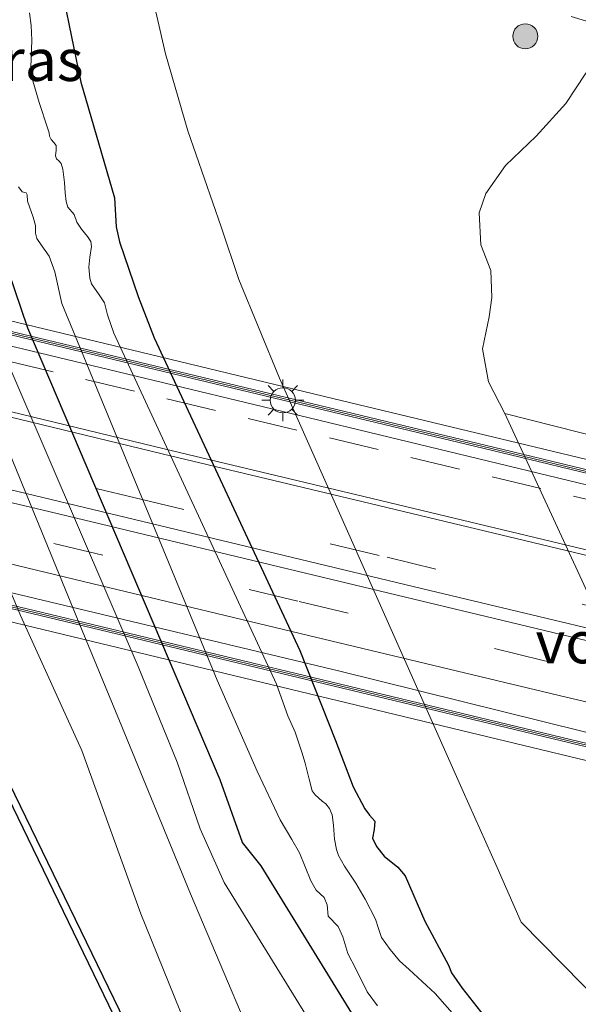
# Model space of a CAD drawing. Units: metres. Extents: x 149995 to 160000, y 412498 to 418752.
# Drawn here: x 152853 to 152886, y 412685 to 412744 of the extents above; entities that cross this region are included whole.
import ezdxf
from ezdxf.enums import TextEntityAlignment as Align

# ---------------------------------------------------------------- set-up
doc = ezdxf.new("R2010")
doc.units = ezdxf.units.M
doc.linetypes.add('VW-3-9_STREEP', pattern=[12, 3, -9])
doc.layers.get('0').update_dxf_attribs({"lineweight": 25})
for name, color, linetype, lineweight in [('B-ME-BV-GELEIDECONSTRUCTIE-BARRIER-L-B2', 213, 'BV-STEPBARRIER', 18), ('B-ME-GC-DAMWAND-GV-B6', 10, 'Continuous', 25), ('B-ME-GR-BOOM-S-B1', 93, 'Continuous', 18), ('B-ME-GW-INSTEEKWATERGANG-L-B1', 10, 'Continuous', 25), ('B-ME-GW-KRUINLIJN-L-B1', 93, 'Continuous', 18), ('B-ME-GW-TEENLIJN-L-B1', 93, 'Continuous', 18), ('B-ME-IE-GRASLAND-GV-B6', 93, 'Continuous', 18), ('B-ME-IE-MEUBILAIR_WEGMEUBILAIR-LICHTMAST-S-B2', 8, 'Continuous', 18), ('B-ME-KW-BRUG-GV-B7', 173, 'Continuous', 18), ('B-ME-KW-GELUIDSWERING-GV-B7', 8, 'Continuous', 18), ('B-ME-KW-SCHERM-L-B2', 8, 'Continuous', 18), ('B-ME-KW-VOEGOVERGANG-L-B2', 8, 'Continuous', 18), ('B-ME-OB-BEKLEDING-GV-B6', 253, 'Continuous', 18), ('B-ME-OB-WATERLIJN-L-B1', 133, 'OB-WATERLIJN', 18), ('B-ME-OG-WATER-GV-B6', 153, 'Continuous', 18), ('B-ME-VH-VERH_SOORT-BITUMEN-GV-B7', 8, 'IE-TERREINAFSCHEIDING-NATUURLIJK-HOUTWAL', 18), ('B-ME-VH-VERH_SOORT-HALF_VERHARDING-GV-B6', 8, 'IE-TERREINAFSCHEIDING-NATUURLIJK-HOUTWAL', 18), ('B-ME-VW-MARKERING-39STREEP-015-L-B2', 255, 'VW-3-9_STREEP', 18), ('B-ME-VW-MARKERING-STREEP-015-L-B2', 7, 'Continuous', 18)]:
    doc.layers.add(name, color=color, linetype=linetype, lineweight=lineweight)
doc.styles.add('NLCS-ISO', font='NLCS-ISO.TTF')
doc.linetypes.add('BV-STEPBARRIER', pattern='A,1,-1,[16,NLCS.SHX,S=1,R=0,X=-1,Y=0],1', length=3)
doc.linetypes.add('IE-TERREINAFSCHEIDING-NATUURLIJK-HOUTWAL', pattern='A,7,-1.5,[67,NLCS.SHX,S=0.75,R=45,X=0,Y=0],-1.5,7,-1.5,[70,NLCS.SHX,S=0.75,R=0,X=0,Y=0],-1.5', length=20)
doc.linetypes.add('OB-WATERLIJN', pattern='A,10,[32,NLCS.SHX,S=2,R=0,X=0,Y=0],-12', length=22)

# ---------------------------------------------------------------- blocks, each defined once
blk = doc.blocks.new('boom')
blk.add_hatch(color=256).paths.add_polyline_path([(-0.75, 0, 1), (0.75, 0, 1)])
blk.add_circle((0, 0), 0.75)
blk = doc.blocks.new('lantaarnpaal')
for p, q in [((0, 0.75), (0, 1.25)), ((-0.884, 0.884), (-0.53, 0.53)), ((0.53, 0.53), (0.884, 0.884)), ((-0.75, 0), (-1.25, 0)), ((0.75, 0), (1.25, 0)), ((-0.53, -0.53), (-0.884, -0.884)), ((0.53, -0.53), (0.884, -0.884)), ((0, -0.75), (0, -1.25))]:
    blk.add_line(p, q)
blk.add_circle((0, 0), 0.75)

msp = doc.modelspace()

# ---------------------------------------------------------------- linework, layer by layer
at = {"layer": 'B-ME-BV-GELEIDECONSTRUCTIE-BARRIER-L-B2'}
msp.add_polyline3d([(152895.43, 412705.917, 11.761), (152895.272, 412705.955, 11.811), (152876.406, 412710.476, 12.42), (152859.065, 412714.632, 12.708), (152837.927, 412719.698, 13.06), (152812.523, 412725.786, 13.188), (152783.103, 412732.836, 12.868), (152751.709, 412740.359, 12.184)], dxfattribs=at)
at = {"layer": 'B-ME-GC-DAMWAND-GV-B6'}
msp.add_polyline3d([(152836.028, 412733.109, 4.042), (152847.43, 412708.529, 4.042), (152848.374, 412706.569, 4.042), (152852.469, 412698.065, 3.003), (152859.061, 412684.466, 2.842), (152860.465, 412681.679, 2.823), (152862.491, 412677.224, 2.824), (152862.66, 412676.858, 2.76), (152864.817, 412672.177, 1.946), (152864.408, 412671.99, 1.946), (152860.007, 412681.62, 1.946), (152858.703, 412684.192, 1.946), (152852.086, 412697.881, 1.955), (152847.045, 412708.347, 1.977), (152835.139, 412734.015, 2.011), (152827.7, 412749.93, 1.965), (152828.086, 412750.11, 1.965), (152830.605, 412744.72, 2.935), (152834.738, 412735.876, 2.942), (152836.028, 412733.109, 4.042)], dxfattribs=at)
at = {"layer": 'B-ME-GW-INSTEEKWATERGANG-L-B1'}
for points in [[(152883.197, 412672.093, 2.541), (152874.237, 412682.365, 2.488), (152867.228, 412693.769, 2.526), (152866.106, 412695.165, 2.67), (152864.779, 412698.924, 2.631), (152853.265, 412725.949, 2.712), (152851.313, 412731.64, 2.657), (152848.833, 412739.035, 2.669), (152848.556, 412740.26, 2.723), (152847.461, 412745.209, 2.607), (152847.119, 412747.361, 2.654), (152845.73, 412756.515, 2.731), (152845.476, 412758.295, 2.708), (152845.378, 412761.288, 2.809), (152845.476, 412765.082, 2.827), (152845.906, 412766.823, 2.796), (152847.006, 412769.532, 2.658), (152847.691, 412771.478, 2.697), (152848.664, 412773.07, 2.678), (152849.77, 412774.264, 2.673), (152851.495, 412775.856, 2.701), (152852.664, 412776.608, 2.715)], [(152854.855, 412748.348, 2.561), (152856.429, 412740.671, 2.696), (152858.444, 412733.746, 2.564), (152858.561, 412732.006, 2.583), (152858.757, 412731.106, 2.549), (152859.872, 412727.839, 2.604), (152860.831, 412725.375, 2.622), (152869.54, 412706.651, 2.637), (152871.672, 412701.272, 2.652), (152872.728, 412698.494, 2.548), (152873.432, 412697.184, 2.569), (152873.706, 412696.802, 2.606), (152874.019, 412696.44, 2.625), (152873.98, 412695.941, 2.607), (152873.885, 412695.425, 2.614), (152874.127, 412694.924, 2.615), (152874.586, 412694.347, 2.596), (152875.408, 412693.702, 2.605), (152875.838, 412693.174, 2.636), (152877.012, 412690.455, 2.584), (152878.43, 412687.834, 2.636), (152878.606, 412687.364, 2.56), (152879.251, 412686.445, 2.625), (152882.322, 412682.552, 2.589)]]:
    msp.add_polyline3d(points, dxfattribs=at)
at = {"layer": 'B-ME-GW-KRUINLIJN-L-B1'}
for points in [[(152863.579, 412695.99, 3.38), (152862.204, 412699.971, 3.468), (152859.877, 412705.702, 3.681), (152850.962, 412726.431, 3.789), (152849.123, 412730.015, 3.886), (152847.852, 412732.925, 3.906), (152847.735, 412733.424, 3.892), (152846.609, 412736.703, 3.914), (152845.476, 412742.852, 3.815), (152845.276, 412744.512, 3.835), (152844.126, 412749.874, 3.808), (152843.388, 412755.047, 3.832), (152842.43, 412761.416, 3.716), (152841.994, 412764.75, 3.637), (152841.515, 412767.576, 3.738)], [(152917.776, 412652.013, 5.583), (152916.426, 412655.265, 5.675), (152914.049, 412659.408, 5.681), (152911.226, 412663.18, 5.722), (152908.806, 412666.02, 5.703), (152907.104, 412667.9, 5.674), (152904.46, 412670.159, 5.517), (152898.518, 412675.634, 5.335), (152898.306, 412676.227, 5.358), (152896.182, 412677.382, 4.439), (152894.836, 412678.385, 4.289), (152892.876, 412680.12, 4.235), (152887.672, 412685.421, 4.143), (152882.784, 412690.409, 4.097), (152881.332, 412693.673, 4.239), (152879.311, 412698.216, 4.106), (152877.55, 412702.175, 4.259), (152868.313, 412722.947, 4.251), (152865.88, 412728.852, 4.208), (152864.823, 412732.006, 4.305), (152862.833, 412737.755, 4.225), (152861.506, 412742.355, 4.251), (152859.826, 412749.652, 4.378)], [(152917.776, 412652.013, 5.583), (152916.426, 412655.265, 5.675), (152914.049, 412659.408, 5.681), (152911.226, 412663.18, 5.722), (152908.806, 412666.02, 5.703), (152907.104, 412667.9, 5.674), (152904.46, 412670.159, 5.517), (152898.518, 412675.634, 5.335), (152898.306, 412676.227, 5.358), (152896.182, 412677.382, 4.439), (152894.836, 412678.385, 4.289), (152892.876, 412680.12, 4.235), (152887.672, 412685.421, 4.143), (152882.784, 412690.409, 4.097), (152881.332, 412693.673, 4.239), (152879.311, 412698.216, 4.106), (152877.55, 412702.175, 4.259), (152868.313, 412722.947, 4.251), (152865.88, 412728.852, 4.208), (152864.823, 412732.006, 4.305), (152862.833, 412737.755, 4.225), (152861.506, 412742.355, 4.251), (152859.826, 412749.652, 4.378)], [(152886.019, 412669.31, 2.617), (152881.84, 412671.403, 2.753), (152872.046, 412681.357, 2.768), (152865.009, 412692.769, 3.28), (152863.579, 412695.99, 3.38)]]:
    msp.add_polyline3d(points, dxfattribs=at)
at = {"layer": 'B-ME-GW-TEENLIJN-L-B1'}
msp.add_polyline3d([(152881.798, 412720.833, 4.68), (152880.829, 412722.735, 4.641), (152880.461, 412724.709, 4.641), (152880.863, 412726.616, 4.641), (152881.03, 412727.787, 4.641), (152880.963, 412729.393, 4.673), (152880.361, 412730.932, 4.612), (152880.261, 412732.839, 4.625), (152880.662, 412734.01, 4.632), (152881.833, 412735.683, 4.583), (152883.673, 412737.423, 4.585), (152885.446, 412739.397, 4.616), (152886.651, 412741.204, 4.649), (152887.588, 412742.977, 4.686), (152887.945, 412743.934, 4.769)], dxfattribs=at)
at = {"layer": 'B-ME-IE-GRASLAND-GV-B6'}
for points in [[(152883.161, 412646.304, 2.87), (152873.701, 412667.499, 2.825), (152868.208, 412679.807, 2.896), (152863.006, 412692.092, 3.382), (152858.76, 412702.446, 3.729), (152856.523, 412707.861, 3.873), (152847.75, 412729.234, 3.978), (152846.073, 412734.001, 3.98), (152845.102, 412737.135, 3.998), (152844.307, 412740.092, 3.99), (152843.425, 412744.947, 3.948), (152842.233, 412751.789, 3.941), (152840.572, 412762.333, 3.818), (152838.444, 412771.278, 3.756), (152834.807, 412780.36, 3.618), (152830.006, 412790.058, 3.57), (152818.875, 412812.726, 3.515)], [(152883.161, 412646.304, 2.87), (152873.701, 412667.499, 2.825), (152868.208, 412679.807, 2.896), (152863.006, 412692.092, 3.382), (152858.76, 412702.446, 3.729), (152856.523, 412707.861, 3.873), (152847.75, 412729.234, 3.978), (152846.073, 412734.001, 3.98), (152845.102, 412737.135, 3.998), (152844.307, 412740.092, 3.99), (152843.425, 412744.947, 3.948), (152842.233, 412751.789, 3.941), (152840.572, 412762.333, 3.818), (152838.444, 412771.278, 3.756), (152834.807, 412780.36, 3.618), (152830.006, 412790.058, 3.57), (152818.875, 412812.726, 3.515)], [(152816.331, 412811.534, 3.549), (152827.089, 412788.709, 3.599), (152831.352, 412778.878, 3.677), (152834.795, 412770.18, 3.783), (152836.812, 412761.33, 3.831), (152838.616, 412750.894, 3.913), (152839.988, 412743.482, 3.918), (152841.17, 412739.385, 3.956), (152842.015, 412736.243, 3.95), (152843.022, 412732.993, 3.959), (152844.746, 412728.093, 3.986), (152852.823, 412708.755, 3.97), (152856.506, 412700.679, 3.705), (152860.019, 412690.906, 3.36), (152865.062, 412678.431, 2.849), (152870.575, 412665.883, 2.848), (152880.435, 412645.007, 2.852)], [(152816.331, 412811.534, 3.549), (152827.089, 412788.709, 3.599), (152831.352, 412778.878, 3.677), (152834.795, 412770.18, 3.783), (152836.812, 412761.33, 3.831), (152838.616, 412750.894, 3.913), (152839.988, 412743.482, 3.918), (152841.17, 412739.385, 3.956), (152842.015, 412736.243, 3.95), (152843.022, 412732.993, 3.959), (152844.746, 412728.093, 3.986), (152852.823, 412708.755, 3.97), (152856.506, 412700.679, 3.705), (152860.019, 412690.906, 3.36), (152865.062, 412678.431, 2.849), (152870.575, 412665.883, 2.848), (152880.435, 412645.007, 2.852)], [(152917.776, 412652.013, 5.583), (152916.426, 412655.265, 5.675), (152914.049, 412659.408, 5.681), (152911.226, 412663.18, 5.722), (152908.806, 412666.02, 5.703), (152907.104, 412667.9, 5.674), (152904.46, 412670.159, 5.517), (152898.518, 412675.634, 5.335), (152898.306, 412676.227, 5.358), (152896.182, 412677.382, 4.439), (152894.836, 412678.385, 4.289), (152892.876, 412680.12, 4.235), (152887.672, 412685.421, 4.143), (152882.784, 412690.409, 4.097), (152881.332, 412693.673, 4.239), (152879.311, 412698.216, 4.106), (152877.55, 412702.175, 4.259), (152868.313, 412722.947, 4.251), (152865.88, 412728.852, 4.208), (152864.823, 412732.006, 4.305), (152862.833, 412737.755, 4.225), (152861.506, 412742.355, 4.251), (152859.826, 412749.652, 4.378)], [(152859.826, 412749.652, 4.378), (152861.506, 412742.355, 4.251), (152862.833, 412737.755, 4.225), (152864.823, 412732.006, 4.305), (152865.88, 412728.852, 4.208), (152868.313, 412722.947, 4.251), (152877.55, 412702.175, 4.259), (152879.311, 412698.216, 4.106), (152881.332, 412693.673, 4.239), (152882.784, 412690.409, 4.097), (152887.672, 412685.421, 4.143), (152892.876, 412680.12, 4.235), (152894.836, 412678.385, 4.289), (152896.182, 412677.382, 4.439), (152898.306, 412676.227, 5.358), (152898.518, 412675.634, 5.335), (152904.46, 412670.159, 5.517), (152907.104, 412667.9, 5.674), (152908.806, 412666.02, 5.703), (152911.226, 412663.18, 5.722), (152914.049, 412659.408, 5.681), (152916.426, 412655.265, 5.675), (152917.776, 412652.013, 5.583)], [(152859.826, 412749.652, 4.378), (152861.506, 412742.355, 4.251), (152862.833, 412737.755, 4.225), (152864.823, 412732.006, 4.305), (152865.88, 412728.852, 4.208), (152868.313, 412722.947, 4.251), (152877.55, 412702.175, 4.259), (152879.311, 412698.216, 4.106), (152881.332, 412693.673, 4.239), (152882.784, 412690.409, 4.097), (152887.672, 412685.421, 4.143), (152892.876, 412680.12, 4.235), (152894.836, 412678.385, 4.289), (152896.182, 412677.382, 4.439), (152898.306, 412676.227, 5.358), (152898.518, 412675.634, 5.335), (152904.46, 412670.159, 5.517), (152907.104, 412667.9, 5.674), (152908.806, 412666.02, 5.703), (152911.226, 412663.18, 5.722), (152914.049, 412659.408, 5.681), (152916.426, 412655.265, 5.675), (152917.776, 412652.013, 5.583)], [(152917.776, 412652.013, 5.583), (152916.426, 412655.265, 5.675), (152914.049, 412659.408, 5.681), (152911.226, 412663.18, 5.722), (152908.806, 412666.02, 5.703), (152907.104, 412667.9, 5.674), (152904.46, 412670.159, 5.517), (152898.518, 412675.634, 5.335), (152898.306, 412676.227, 5.358), (152896.182, 412677.382, 4.439), (152894.836, 412678.385, 4.289), (152892.876, 412680.12, 4.235), (152887.672, 412685.421, 4.143), (152882.784, 412690.409, 4.097), (152881.332, 412693.673, 4.239), (152879.311, 412698.216, 4.106), (152877.55, 412702.175, 4.259), (152868.313, 412722.947, 4.251), (152865.88, 412728.852, 4.208), (152864.823, 412732.006, 4.305), (152862.833, 412737.755, 4.225), (152861.506, 412742.355, 4.251), (152859.826, 412749.652, 4.378)], [(152882.322, 412682.552, 2.589), (152879.251, 412686.445, 2.625), (152878.606, 412687.364, 2.56), (152878.43, 412687.834, 2.636), (152877.012, 412690.455, 2.584), (152875.838, 412693.174, 2.636), (152875.408, 412693.702, 2.605), (152874.586, 412694.347, 2.596), (152874.127, 412694.924, 2.615), (152873.885, 412695.425, 2.614), (152873.98, 412695.941, 2.607), (152874.019, 412696.44, 2.625), (152873.706, 412696.802, 2.606), (152873.432, 412697.184, 2.569), (152872.728, 412698.494, 2.548), (152871.672, 412701.272, 2.652), (152869.54, 412706.651, 2.637), (152860.831, 412725.375, 2.622), (152859.872, 412727.839, 2.604), (152858.757, 412731.106, 2.549), (152858.561, 412732.006, 2.583), (152858.444, 412733.746, 2.564), (152856.429, 412740.671, 2.696), (152854.855, 412748.348, 2.561)], [(152882.322, 412682.552, 2.589), (152879.251, 412686.445, 2.625), (152878.606, 412687.364, 2.56), (152878.43, 412687.834, 2.636), (152877.012, 412690.455, 2.584), (152875.838, 412693.174, 2.636), (152875.408, 412693.702, 2.605), (152874.586, 412694.347, 2.596), (152874.127, 412694.924, 2.615), (152873.885, 412695.425, 2.614), (152873.98, 412695.941, 2.607), (152874.019, 412696.44, 2.625), (152873.706, 412696.802, 2.606), (152873.432, 412697.184, 2.569), (152872.728, 412698.494, 2.548), (152871.672, 412701.272, 2.652), (152869.54, 412706.651, 2.637), (152860.831, 412725.375, 2.622), (152859.872, 412727.839, 2.604), (152858.757, 412731.106, 2.549), (152858.561, 412732.006, 2.583), (152858.444, 412733.746, 2.564), (152856.429, 412740.671, 2.696), (152854.855, 412748.348, 2.561)], [(152854.855, 412748.348, 2.561), (152856.429, 412740.671, 2.696), (152858.444, 412733.746, 2.564), (152858.561, 412732.006, 2.583), (152858.757, 412731.106, 2.549), (152859.872, 412727.839, 2.604), (152860.831, 412725.375, 2.622), (152869.54, 412706.651, 2.637), (152871.672, 412701.272, 2.652), (152872.728, 412698.494, 2.548), (152873.432, 412697.184, 2.569), (152873.706, 412696.802, 2.606), (152874.019, 412696.44, 2.625), (152873.98, 412695.941, 2.607), (152873.885, 412695.425, 2.614), (152874.127, 412694.924, 2.615), (152874.586, 412694.347, 2.596), (152875.408, 412693.702, 2.605), (152875.838, 412693.174, 2.636), (152877.012, 412690.455, 2.584), (152878.43, 412687.834, 2.636), (152878.606, 412687.364, 2.56), (152879.251, 412686.445, 2.625), (152882.322, 412682.552, 2.589)], [(152847.461, 412745.209, 2.607), (152848.556, 412740.26, 2.723), (152848.833, 412739.035, 2.669), (152851.313, 412731.64, 2.657), (152853.265, 412725.949, 2.712), (152864.779, 412698.924, 2.631), (152866.106, 412695.165, 2.67), (152867.228, 412693.769, 2.526), (152874.237, 412682.365, 2.488), (152883.197, 412672.093, 2.541), (152886.019, 412669.31, 2.617), (152881.84, 412671.403, 2.753), (152872.046, 412681.357, 2.768), (152865.009, 412692.769, 3.28), (152863.579, 412695.99, 3.38), (152862.204, 412699.971, 3.468), (152859.877, 412705.702, 3.681), (152850.962, 412726.431, 3.789), (152849.123, 412730.015, 3.886), (152847.852, 412732.925, 3.906), (152847.735, 412733.424, 3.892), (152846.609, 412736.703, 3.914), (152845.476, 412742.852, 3.815), (152845.276, 412744.512, 3.835)], [(152906.117, 412648.233, 2.586), (152902.029, 412653.837, 2.645), (152897.899, 412659.439, 2.623), (152895.203, 412662.268, 2.598), (152891.712, 412664.972, 2.682), (152888.308, 412667.471, 2.601), (152886.019, 412669.31, 2.617), (152883.197, 412672.093, 2.541), (152874.237, 412682.365, 2.488), (152867.228, 412693.769, 2.526), (152866.106, 412695.165, 2.67), (152864.779, 412698.924, 2.631), (152853.265, 412725.949, 2.712), (152851.313, 412731.64, 2.657), (152848.833, 412739.035, 2.669), (152848.556, 412740.26, 2.723), (152847.461, 412745.209, 2.607)], [(152879.362, 412684.167, 2.16), (152877.641, 412686.142, 2.16), (152876.074, 412687.565, 2.16), (152875.5, 412688.095, 2.16), (152874.948, 412688.757, 2.16), (152874.429, 412689.485, 2.16), (152874.242, 412690.015, 2.16), (152874.065, 412690.589, 2.16), (152873.447, 412691.77, 2.16), (152872.885, 412692.73, 2.16), (152872.211, 412693.756, 2.16), (152871.858, 412694.396, 2.16), (152871.726, 412694.749, 2.16), (152871.615, 412695.367, 2.16), (152871.549, 412696.206, 2.16), (152871.472, 412696.824, 2.16), (152871.307, 412697.199, 2.16), (152871.097, 412697.475, 2.16), (152870.865, 412697.651, 2.16), (152870.446, 412698.015, 2.16), (152870.269, 412698.258, 2.16), (152870.093, 412698.953, 2.16), (152869.85, 412699.913, 2.16), (152869.662, 412700.565, 2.16), (152869.254, 412701.778, 2.16), (152868.824, 412702.738, 2.16), (152868.14, 412704.636, 2.16), (152858.418, 412725.636, 2.16), (152858.026, 412726.734, 2.16), (152857.849, 412727.462, 2.16), (152857.54, 412727.948, 2.16), (152857.077, 412728.588, 2.16), (152856.978, 412728.941, 2.16), (152856.923, 412729.592, 2.16), (152856.978, 412730.199, 2.16), (152857.066, 412730.839, 2.16), (152857.033, 412731.137, 2.16), (152856.845, 412731.435, 2.16), (152856.47, 412731.865, 2.16), (152856.194, 412732.295, 2.16), (152856.04, 412732.748, 2.16), (152855.665, 412733.189, 2.16), (152855.554, 412733.52, 2.16), (152855.499, 412734.039, 2.16), (152855.455, 412734.657, 2.16), (152855.367, 412735.462, 2.16), (152855.256, 412735.793, 2.16), (152855.113, 412735.959, 2.16), (152854.991, 412736.08, 2.16), (152854.925, 412736.257, 2.16), (152854.958, 412736.588, 2.16), (152854.958, 412736.875, 2.16), (152854.815, 412737.051, 2.16), (152854.671, 412737.228, 2.16), (152854.572, 412737.438, 2.16), (152854.539, 412737.625, 2.16), (152854.44, 412737.923, 2.16), (152853.954, 412739.457, 2.16), (152853.568, 412740.748, 2.16), (152853.447, 412741.499, 2.16), (152853.458, 412742.128, 2.16), (152853.502, 412743.176, 2.16), (152853.458, 412744.048, 2.16), (152853.369, 412744.82, 2.16)], [(152885.766, 412744.597, 4.562), (152887.945, 412743.934, 4.769), (152887.588, 412742.977, 4.686), (152886.651, 412741.204, 4.649), (152885.446, 412739.397, 4.616), (152883.673, 412737.423, 4.585), (152881.833, 412735.683, 4.583), (152880.662, 412734.01, 4.632), (152880.261, 412732.839, 4.625), (152880.361, 412730.932, 4.612), (152880.963, 412729.393, 4.673), (152881.03, 412727.787, 4.641), (152880.863, 412726.616, 4.641), (152880.461, 412724.709, 4.641), (152880.829, 412722.735, 4.641), (152881.798, 412720.833, 4.68), (152893.534, 412695.411, 4.566), (152894.429, 412693.618, 4.637), (152896.85, 412687.624, 4.676), (152898.322, 412683.384, 4.671)], [(152885.766, 412744.597, 4.562), (152887.945, 412743.934, 4.769), (152887.588, 412742.977, 4.686), (152886.651, 412741.204, 4.649), (152885.446, 412739.397, 4.616), (152883.673, 412737.423, 4.585), (152881.833, 412735.683, 4.583), (152880.662, 412734.01, 4.632), (152880.261, 412732.839, 4.625), (152880.361, 412730.932, 4.612), (152880.963, 412729.393, 4.673), (152881.03, 412727.787, 4.641), (152880.863, 412726.616, 4.641), (152880.461, 412724.709, 4.641), (152880.829, 412722.735, 4.641), (152881.798, 412720.833, 4.68), (152893.534, 412695.411, 4.566), (152894.429, 412693.618, 4.637), (152896.85, 412687.624, 4.676), (152898.322, 412683.384, 4.671)], [(152845.276, 412744.512, 3.835), (152845.476, 412742.852, 3.815), (152846.609, 412736.703, 3.914), (152847.735, 412733.424, 3.892), (152847.852, 412732.925, 3.906), (152849.123, 412730.015, 3.886), (152850.962, 412726.431, 3.789), (152859.877, 412705.702, 3.681), (152862.204, 412699.971, 3.468), (152863.579, 412695.99, 3.38), (152865.009, 412692.769, 3.28), (152872.046, 412681.357, 2.768), (152881.84, 412671.403, 2.753), (152886.019, 412669.31, 2.617), (152888.308, 412667.471, 2.601), (152891.712, 412664.972, 2.682), (152895.203, 412662.268, 2.598), (152897.899, 412659.439, 2.623), (152902.029, 412653.837, 2.645), (152906.117, 412648.233, 2.586)], [(152845.276, 412744.512, 3.835), (152845.476, 412742.852, 3.815), (152846.609, 412736.703, 3.914), (152847.735, 412733.424, 3.892), (152847.852, 412732.925, 3.906), (152849.123, 412730.015, 3.886), (152850.962, 412726.431, 3.789), (152859.877, 412705.702, 3.681), (152862.204, 412699.971, 3.468), (152863.579, 412695.99, 3.38), (152865.009, 412692.769, 3.28), (152872.046, 412681.357, 2.768), (152881.84, 412671.403, 2.753), (152886.019, 412669.31, 2.617), (152888.308, 412667.471, 2.601), (152891.712, 412664.972, 2.682), (152895.203, 412662.268, 2.598), (152897.899, 412659.439, 2.623), (152902.029, 412653.837, 2.645), (152906.117, 412648.233, 2.586)], [(152893.762, 412717.816, 10.458), (152881.798, 412720.833, 4.68), (152880.829, 412722.735, 4.641), (152880.461, 412724.709, 4.641), (152880.863, 412726.616, 4.641), (152881.03, 412727.787, 4.641), (152880.963, 412729.393, 4.673), (152880.361, 412730.932, 4.612), (152880.261, 412732.839, 4.625), (152880.662, 412734.01, 4.632), (152881.833, 412735.683, 4.583), (152883.673, 412737.423, 4.585), (152885.446, 412739.397, 4.616), (152886.651, 412741.204, 4.649)], [(152852.707, 412734.403, 2.16), (152852.928, 412734.094, 2.16), (152853.16, 412734.05, 2.16), (152853.237, 412733.918, 2.16), (152853.248, 412733.553, 2.16), (152853.59, 412732.582, 2.16), (152853.722, 412732.086, 2.16), (152853.733, 412731.633, 2.16), (152853.8, 412731.313, 2.16), (152854.075, 412730.927, 2.16), (152854.539, 412730.243, 2.16), (152854.881, 412729.316, 2.16), (152855.311, 412727.418, 2.16), (152864.586, 412704.879, 2.16), (152866.992, 412699.428, 2.16), (152868.36, 412696.515, 2.16), (152869.066, 412695.345, 2.16), (152869.508, 412694.55, 2.16), (152870.192, 412692.873, 2.16), (152870.523, 412692.321, 2.16), (152870.987, 412691.88, 2.16), (152871.163, 412691.439, 2.16), (152871.229, 412690.754, 2.16), (152871.825, 412690.137, 2.16), (152872.112, 412689.519, 2.16), (152872.399, 412688.525, 2.16), (152872.907, 412687.576, 2.16), (152873.569, 412686.23, 2.16), (152874.187, 412685.392, 2.16)], [(152877.614, 412644.603, 2.785), (152869.771, 412661.339, 2.843), (152868.914, 412663.215, 2.84), (152867.653, 412665.974, 2.69), (152868.062, 412666.161, 2.69), (152868.355, 412666.295, 2.69), (152868.63, 412665.656, 2.829), (152870.176, 412666.428, 2.879), (152864.453, 412678.847, 2.917), (152862.717, 412678.231, 2.863), (152863.212, 412677.104, 2.69), (152863.087, 412677.047, 2.69), (152862.66, 412676.858, 2.76), (152862.491, 412677.224, 2.824), (152860.465, 412681.679, 2.823), (152859.061, 412684.466, 2.842), (152852.469, 412698.065, 3.003)], [(152877.614, 412644.603, 2.785), (152869.771, 412661.339, 2.843), (152868.914, 412663.215, 2.84), (152867.653, 412665.974, 2.69), (152868.062, 412666.161, 2.69), (152868.355, 412666.295, 2.69), (152868.63, 412665.656, 2.829), (152870.176, 412666.428, 2.879), (152864.453, 412678.847, 2.917), (152862.717, 412678.231, 2.863), (152863.212, 412677.104, 2.69), (152863.087, 412677.047, 2.69), (152862.66, 412676.858, 2.76), (152862.491, 412677.224, 2.824), (152860.465, 412681.679, 2.823), (152859.061, 412684.466, 2.842), (152852.469, 412698.065, 3.003)]]:
    msp.add_polyline3d(points, dxfattribs=at)
at = {"layer": 'B-ME-KW-BRUG-GV-B7'}
msp.add_polyline3d([(152787.551, 412741.96, 11.203), (152809.634, 412736.642, 11.522), (152837.454, 412729.942, 11.427), (152860.034, 412724.505, 11.203), (152871.509, 412721.742, 10.98), (152890.192, 412717.242, 10.619), (152894.647, 412716.17, 10.533), (152894.382, 412714.807, 10.526), (152890.961, 412715.598, 10.617), (152898.87, 412698.685, 10.342), (152903.221, 412697.605, 10.232), (152902.894, 412696.166, 10.256), (152899.62, 412696.956, 10.297), (152891.467, 412698.921, 10.256), (152878.63, 412702.016, 10.768), (152842.233, 412710.792, 11.503), (152812.705, 412717.911, 11.759), (152798.004, 412721.456, 11.791)], dxfattribs=at)
at = {"layer": 'B-ME-KW-GELUIDSWERING-GV-B7'}
for points in [[(152853.444, 412725.465, 12.34), (152881.611, 412718.702, 11.782), (152894.483, 412715.587, 11.209), (152894.445, 412715.391, 11.209), (152881.565, 412718.507, 11.782), (152853.399, 412725.271, 12.34), (152835.642, 412729.564, 12.545), (152814.421, 412734.637, 12.723), (152790.093, 412740.45, 12.45), (152764.982, 412746.398, 11.964), (152743.015, 412751.557, 11.345), (152743.054, 412751.753, 11.345), (152765.028, 412746.593, 11.964), (152790.138, 412740.644, 12.45), (152814.466, 412734.832, 12.723), (152835.687, 412729.759, 12.545), (152853.444, 412725.465, 12.34)], [(152854.555, 412708.826, 12.256), (152881.421, 412702.359, 11.674), (152899.152, 412698.103, 11.115), (152899.217, 412698.087, 11.113), (152903.068, 412697.16, 10.918), (152903.024, 412696.965, 10.918), (152899.171, 412697.893, 11.113), (152899.106, 412697.909, 11.115), (152881.375, 412702.165, 11.674), (152854.509, 412708.631, 12.256), (152811.188, 412718.982, 12.69), (152786.48, 412724.897, 12.431), (152769.018, 412729.084, 12.14), (152751.342, 412733.259, 11.719), (152751.379, 412733.456, 11.719), (152769.064, 412729.278, 12.14), (152786.526, 412725.091, 12.431), (152811.234, 412719.177, 12.69), (152854.555, 412708.826, 12.256)]]:
    msp.add_polyline3d(points, dxfattribs=at)
at = {"layer": 'B-ME-KW-SCHERM-L-B2'}
for points in [[(152894.415, 412715.501, 13.345), (152881.588, 412718.605, 13.916), (152853.422, 412725.368, 14.474), (152835.664, 412729.662, 14.679), (152814.444, 412734.735, 14.857), (152790.115, 412740.547, 14.584), (152765.005, 412746.496, 14.098), (152743.083, 412751.644, 13.481)], [(152902.998, 412697.074, 10.921), (152899.194, 412697.99, 11.113), (152899.129, 412698.006, 11.115), (152881.398, 412702.262, 11.674), (152854.532, 412708.729, 12.256), (152811.211, 412719.08, 12.69), (152786.503, 412724.994, 12.431), (152769.041, 412729.181, 12.14), (152751.409, 412733.346, 11.72)]]:
    msp.add_polyline3d(points, dxfattribs=at)
at = {"layer": 'B-ME-OB-BEKLEDING-GV-B6'}
msp.add_polyline3d([(152902.915, 412696.133, 9.886), (152902.74, 412695.155, 9.763), (152899.569, 412695.905, 8.019), (152894.429, 412693.618, 4.637), (152893.534, 412695.411, 4.566), (152881.798, 412720.833, 4.68), (152893.762, 412717.816, 10.458), (152893.5, 412716.609, 10.402), (152889.973, 412717.532, 8.607), (152887.659, 412718.137, 6.997), (152896.811, 412697.756, 6.591), (152899.343, 412697.184, 8.152), (152902.957, 412696.367, 9.915), (152902.915, 412696.133, 9.886)], dxfattribs=at)
at = {"layer": 'B-ME-OB-WATERLIJN-L-B1'}
msp.add_polyline3d([(152828.086, 412750.11, 1.965), (152827.7, 412749.93, 1.965), (152835.139, 412734.015, 2.011), (152847.045, 412708.347, 1.977), (152852.086, 412697.881, 1.955), (152858.703, 412684.192, 1.946), (152860.007, 412681.62, 1.946), (152864.408, 412671.99, 1.946), (152864.817, 412672.177, 1.946)], dxfattribs=at)
at = {"layer": 'B-ME-OG-WATER-GV-B6'}
for points in [[(152827.7, 412749.93, 1.965), (152835.139, 412734.015, 2.011), (152847.045, 412708.347, 1.977), (152852.086, 412697.881, 1.955), (152858.703, 412684.192, 1.946), (152860.007, 412681.62, 1.946), (152864.408, 412671.99, 1.946), (152864.817, 412672.177, 1.946), (152865.227, 412672.364, 1.946), (152866.032, 412670.603, 1.946), (152865.622, 412670.416, 1.946), (152865.213, 412670.229, 1.946), (152868.578, 412662.868, 1.946), (152869.361, 412661.154, 1.946), (152879.559, 412639.133, 1.946)], [(152827.7, 412749.93, 1.965), (152835.139, 412734.015, 2.011), (152847.045, 412708.347, 1.977), (152852.086, 412697.881, 1.955), (152858.703, 412684.192, 1.946), (152860.007, 412681.62, 1.946), (152864.408, 412671.99, 1.946), (152864.817, 412672.177, 1.946), (152865.227, 412672.364, 1.946), (152866.032, 412670.603, 1.946), (152865.622, 412670.416, 1.946), (152865.213, 412670.229, 1.946), (152868.578, 412662.868, 1.946), (152869.361, 412661.154, 1.946), (152879.559, 412639.133, 1.946)], [(152853.369, 412744.82, 2.16), (152853.458, 412744.048, 2.16), (152853.502, 412743.176, 2.16), (152853.458, 412742.128, 2.16), (152853.447, 412741.499, 2.16), (152853.568, 412740.748, 2.16), (152853.954, 412739.457, 2.16), (152854.44, 412737.923, 2.16), (152854.539, 412737.625, 2.16), (152854.572, 412737.438, 2.16), (152854.671, 412737.228, 2.16), (152854.815, 412737.051, 2.16), (152854.958, 412736.875, 2.16), (152854.958, 412736.588, 2.16), (152854.925, 412736.257, 2.16), (152854.991, 412736.08, 2.16), (152855.113, 412735.959, 2.16), (152855.256, 412735.793, 2.16), (152855.367, 412735.462, 2.16), (152855.455, 412734.657, 2.16), (152855.499, 412734.039, 2.16), (152855.554, 412733.52, 2.16), (152855.665, 412733.189, 2.16), (152856.04, 412732.748, 2.16), (152856.194, 412732.295, 2.16), (152856.47, 412731.865, 2.16), (152856.845, 412731.435, 2.16), (152857.033, 412731.137, 2.16), (152857.066, 412730.839, 2.16), (152856.978, 412730.199, 2.16), (152856.923, 412729.592, 2.16), (152856.978, 412728.941, 2.16), (152857.077, 412728.588, 2.16), (152857.54, 412727.948, 2.16), (152857.849, 412727.462, 2.16), (152858.026, 412726.734, 2.16), (152858.418, 412725.636, 2.16), (152868.14, 412704.636, 2.16), (152868.824, 412702.738, 2.16), (152869.254, 412701.778, 2.16), (152869.662, 412700.565, 2.16), (152869.85, 412699.913, 2.16), (152870.093, 412698.953, 2.16), (152870.269, 412698.258, 2.16), (152870.446, 412698.015, 2.16), (152870.865, 412697.651, 2.16), (152871.097, 412697.475, 2.16), (152871.307, 412697.199, 2.16), (152871.472, 412696.824, 2.16), (152871.549, 412696.206, 2.16), (152871.615, 412695.367, 2.16), (152871.726, 412694.749, 2.16), (152871.858, 412694.396, 2.16), (152872.211, 412693.756, 2.16), (152872.885, 412692.73, 2.16), (152873.447, 412691.77, 2.16), (152874.065, 412690.589, 2.16), (152874.242, 412690.015, 2.16), (152874.429, 412689.485, 2.16), (152874.948, 412688.757, 2.16), (152875.5, 412688.095, 2.16), (152876.074, 412687.565, 2.16), (152877.641, 412686.142, 2.16), (152879.362, 412684.167, 2.16)], [(152874.187, 412685.392, 2.16), (152873.569, 412686.23, 2.16), (152872.907, 412687.576, 2.16), (152872.399, 412688.525, 2.16), (152872.112, 412689.519, 2.16), (152871.825, 412690.137, 2.16), (152871.229, 412690.754, 2.16), (152871.163, 412691.439, 2.16), (152870.987, 412691.88, 2.16), (152870.523, 412692.321, 2.16), (152870.192, 412692.873, 2.16), (152869.508, 412694.55, 2.16), (152869.066, 412695.345, 2.16), (152868.36, 412696.515, 2.16), (152866.992, 412699.428, 2.16), (152864.586, 412704.879, 2.16), (152855.311, 412727.418, 2.16), (152854.881, 412729.316, 2.16), (152854.539, 412730.243, 2.16), (152854.075, 412730.927, 2.16), (152853.8, 412731.313, 2.16), (152853.733, 412731.633, 2.16), (152853.722, 412732.086, 2.16), (152853.59, 412732.582, 2.16), (152853.248, 412733.553, 2.16), (152853.237, 412733.918, 2.16), (152853.16, 412734.05, 2.16), (152852.928, 412734.094, 2.16), (152852.707, 412734.403, 2.16)]]:
    msp.add_polyline3d(points, dxfattribs=at)
at = {"layer": 'B-ME-VH-VERH_SOORT-BITUMEN-GV-B7'}
msp.add_polyline3d([(152801.448, 412737.107, 11.736), (152815.826, 412733.644, 11.865), (152839.979, 412727.827, 11.671), (152858.662, 412723.328, 11.395), (152870.092, 412720.575, 11.217), (152886.196, 412716.697, 10.779), (152890.921, 412715.559, 10.617), (152891.383, 412714.572, 10.642), (152892.968, 412711.181, 10.668), (152893.128, 412710.839, 10.648), (152894.429, 412708.057, 10.667), (152894.718, 412707.439, 10.649), (152895.827, 412705.067, 10.545), (152896.218, 412704.231, 10.537), (152896.773, 412703.041, 10.475), (152897.745, 412700.967, 10.428), (152898.778, 412698.756, 10.296), (152871.855, 412705.448, 11.039), (152847.945, 412711.138, 11.552), (152821.115, 412717.521, 11.793), (152806.429, 412721.016, 11.825), (152780.552, 412727.173, 11.488)], dxfattribs=at)
at = {"layer": 'B-ME-VH-VERH_SOORT-HALF_VERHARDING-GV-B6'}
for points in [[(152818.875, 412812.726, 3.515), (152830.006, 412790.058, 3.57), (152834.807, 412780.36, 3.618), (152838.444, 412771.278, 3.756), (152840.572, 412762.333, 3.818), (152842.233, 412751.789, 3.941), (152843.425, 412744.947, 3.948), (152844.307, 412740.092, 3.99), (152845.102, 412737.135, 3.998), (152846.073, 412734.001, 3.98), (152847.75, 412729.234, 3.978), (152856.523, 412707.861, 3.873), (152858.76, 412702.446, 3.729), (152863.006, 412692.092, 3.382), (152868.208, 412679.807, 2.896), (152873.701, 412667.499, 2.825), (152883.161, 412646.304, 2.87)], [(152818.875, 412812.726, 3.515), (152830.006, 412790.058, 3.57), (152834.807, 412780.36, 3.618), (152838.444, 412771.278, 3.756), (152840.572, 412762.333, 3.818), (152842.233, 412751.789, 3.941), (152843.425, 412744.947, 3.948), (152844.307, 412740.092, 3.99), (152845.102, 412737.135, 3.998), (152846.073, 412734.001, 3.98), (152847.75, 412729.234, 3.978), (152856.523, 412707.861, 3.873), (152858.76, 412702.446, 3.729), (152863.006, 412692.092, 3.382), (152868.208, 412679.807, 2.896), (152873.701, 412667.499, 2.825), (152883.161, 412646.304, 2.87)], [(152880.435, 412645.007, 2.852), (152870.575, 412665.883, 2.848), (152865.062, 412678.431, 2.849), (152860.019, 412690.906, 3.36), (152856.506, 412700.679, 3.705), (152852.823, 412708.755, 3.97), (152844.746, 412728.093, 3.986), (152843.022, 412732.993, 3.959), (152842.015, 412736.243, 3.95), (152841.17, 412739.385, 3.956), (152839.988, 412743.482, 3.918), (152838.616, 412750.894, 3.913), (152836.812, 412761.33, 3.831), (152834.795, 412770.18, 3.783), (152831.352, 412778.878, 3.677), (152827.089, 412788.709, 3.599), (152816.331, 412811.534, 3.549)], [(152880.435, 412645.007, 2.852), (152870.575, 412665.883, 2.848), (152865.062, 412678.431, 2.849), (152860.019, 412690.906, 3.36), (152856.506, 412700.679, 3.705), (152852.823, 412708.755, 3.97), (152844.746, 412728.093, 3.986), (152843.022, 412732.993, 3.959), (152842.015, 412736.243, 3.95), (152841.17, 412739.385, 3.956), (152839.988, 412743.482, 3.918), (152838.616, 412750.894, 3.913), (152836.812, 412761.33, 3.831), (152834.795, 412770.18, 3.783), (152831.352, 412778.878, 3.677), (152827.089, 412788.709, 3.599), (152816.331, 412811.534, 3.549)]]:
    msp.add_polyline3d(points, dxfattribs=at)
at = {"layer": 'B-ME-VW-MARKERING-39STREEP-015-L-B2'}
for points in [[(152751.053, 412741.789, 10.936), (152764.554, 412738.539, 11.308), (152782.052, 412734.36, 11.668), (152800.201, 412730.021, 11.945), (152810.844, 412727.505, 11.999), (152822.499, 412724.714, 12.021), (152833.62, 412722.024, 11.914), (152845.695, 412719.147, 11.767), (152859.679, 412715.792, 11.545), (152874.761, 412712.234, 11.204), (152886.489, 412709.414, 10.907), (152894.718, 412707.439, 10.649)], [(152896.773, 412703.041, 10.475), (152896.097, 412703.205, 10.489), (152884.088, 412706.068, 10.88), (152869.424, 412709.611, 11.257), (152851.55, 412713.833, 11.552), (152830.539, 412718.866, 11.825), (152822.332, 412720.84, 11.893), (152810.984, 412723.511, 11.933), (152795.901, 412727.155, 11.798), (152781.722, 412730.547, 11.582), (152756.379, 412736.533, 11.062), (152753.109, 412737.315, 10.946)], [(152891.383, 412714.572, 10.642), (152888.815, 412715.187, 10.738), (152883.952, 412716.352, 10.888), (152879.09, 412717.516, 11.019), (152874.227, 412718.681, 11.147), (152869.365, 412719.846, 11.255), (152864.503, 412721.01, 11.364), (152859.64, 412722.175, 11.448), (152854.777, 412723.339, 11.528), (152849.915, 412724.503, 11.589), (152845.052, 412725.666, 11.645), (152840.189, 412726.829, 11.708), (152835.326, 412727.992, 11.761), (152830.464, 412729.156, 11.82), (152825.601, 412730.319, 11.861), (152820.738, 412731.482, 11.88), (152815.875, 412732.647, 11.894), (152811.013, 412733.812, 11.878), (152806.151, 412734.977, 11.851), (152801.288, 412736.142, 11.802)]]:
    msp.add_polyline3d(points, dxfattribs=at)
at = {"layer": 'B-ME-VW-MARKERING-STREEP-015-L-B2'}
for points in [[(152892.968, 412711.181, 10.668), (152887.995, 412712.366, 10.833), (152872.941, 412715.967, 11.224), (152861.502, 412718.7, 11.468), (152849.557, 412721.592, 11.651), (152837.28, 412724.528, 11.824), (152823.238, 412727.868, 11.95), (152810.99, 412730.804, 11.951), (152797.136, 412734.087, 11.818), (152784.686, 412737.109, 11.622), (152772.885, 412739.914, 11.403), (152762.069, 412742.459, 11.178), (152749.412, 412745.45, 10.814), (152749.366, 412745.46, 10.801)], [(152893.128, 412710.839, 10.648), (152887.883, 412712.071, 10.833), (152872.829, 412715.672, 11.224), (152861.39, 412718.405, 11.468), (152849.445, 412721.297, 11.651), (152837.168, 412724.233, 11.824), (152823.126, 412727.573, 11.95), (152810.878, 412730.509, 11.951), (152797.024, 412733.792, 11.818), (152784.574, 412736.814, 11.622), (152772.773, 412739.619, 11.403), (152761.957, 412742.164, 11.178), (152749.579, 412745.086, 10.827), (152749.533, 412745.097, 10.815)], [(152895.827, 412705.067, 10.545), (152887.17, 412707.137, 10.853), (152872.362, 412710.694, 11.243), (152854.604, 412714.96, 11.552), (152839.926, 412718.416, 11.773), (152826.492, 412721.627, 11.927), (152813.708, 412724.678, 11.99), (152802.617, 412727.339, 11.942), (152789.153, 412730.578, 11.748), (152777.238, 412733.412, 11.545), (152765.105, 412736.29, 11.306), (152755.676, 412738.488, 11.036), (152752.193, 412739.304, 10.955)], [(152897.745, 412700.967, 10.428), (152897.109, 412701.105, 10.436), (152885.059, 412703.967, 10.808), (152870.483, 412707.452, 11.141), (152857.179, 412710.648, 11.434), (152844.178, 412713.771, 11.597), (152833.593, 412716.259, 11.724), (152824.092, 412718.544, 11.864), (152814.186, 412720.915, 11.872), (152802.126, 412723.793, 11.857), (152789.877, 412726.728, 11.685), (152777.86, 412729.606, 11.484), (152767.593, 412732.065, 11.3), (152756.588, 412734.66, 11.006), (152754.063, 412735.236, 10.95)]]:
    msp.add_polyline3d(points, dxfattribs=at)

# ---------------------------------------------------------------- block references
at = {"layer": 'B-ME-GR-BOOM-S-B1', "rotation": 90}
msp.add_blockref('boom', (152883.024, 412743.407, 4.288), dxfattribs=at)
at = {"layer": 'B-ME-IE-MEUBILAIR_WEGMEUBILAIR-LICHTMAST-S-B2', "rotation": 90}
msp.add_blockref('lantaarnpaal', (152868.52, 412721.626, 11.357), dxfattribs=at)

# ---------------------------------------------------------------- texts
at = {"layer": 'B-ME-IE-GRASLAND-GV-B6', "ltscale": 0.2, "style": 'NLCS-ISO'}
msp.add_text('gras', height=2.5, dxfattribs=at).set_placement((152853.218, 412741.986), align=Align.MIDDLE_CENTER)
at = {"layer": 'B-ME-KW-VOEGOVERGANG-L-B2', "ltscale": 0.2, "style": 'NLCS-ISO'}
msp.add_text('voegovergang', height=2.5, dxfattribs=at).set_placement((152894.916, 412707.141), align=Align.MIDDLE_CENTER)

doc.saveas('drawing.dxf')
